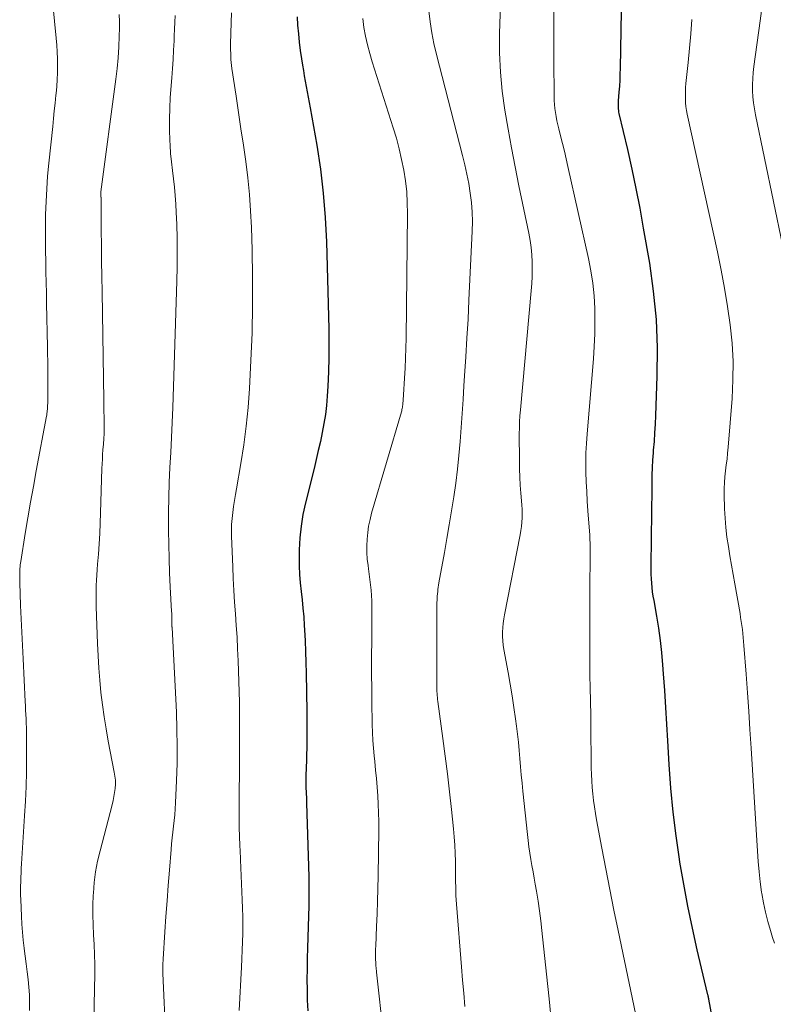
# Model space of a CAD drawing. Units: feet. Extents: x 1949998 to 1955038, y 530000 to 535000.
# Drawn here: x 1951357 to 1951446, y 533876 to 533993 of the extents above; entities that cross this region are included whole.
import ezdxf

# ---------------------------------------------------------------- set-up
doc = ezdxf.new("R2010")
doc.units = ezdxf.units.FT
doc.header["$LTSCALE"] = 100
doc.header["$MEASUREMENT"] = 0
doc.layers.add('CONTOUR INDEX', color=32, linetype='Continuous', lineweight=25)
doc.layers.add('CONTOUR INTERMEDIATE', color=40, linetype='Continuous', lineweight=15)

msp = doc.modelspace()

# ---------------------------------------------------------------- linework, layer by layer
at = {"layer": 'CONTOUR INDEX', "flags": 128}
for points, elevation in [([(1951428.26, 534007.69), (1951427.91, 533987.34), (1951427.89, 533986.63), (1951427.86, 533985.92), (1951427.82, 533985.22), (1951427.77, 533984.51), (1951427.69, 533983.48), (1951427.67, 533983.29), (1951427.67, 533983.1), (1951427.67, 533982.9), (1951427.67, 533982.71), (1951427.68, 533982.52), (1951427.7, 533982.33), (1951427.73, 533982.14), (1951427.77, 533981.95), (1951428.77, 533977.68), (1951429.3, 533975.36), (1951429.79, 533973.03), (1951430.25, 533970.69), (1951430.67, 533968.35), (1951431.39, 533964.17), (1951431.86, 533960.83), (1951432.19, 533957.48), (1951432.31, 533954.11), (1951432.29, 533950.74), (1951432.11, 533946.05), (1951432.07, 533945.02), (1951432.01, 533943.98), (1951431.94, 533942.95), (1951431.86, 533941.92), (1951431.83, 533941.62), (1951431.77, 533940.74), (1951431.72, 533939.86), (1951431.69, 533938.98), (1951431.68, 533938.1), (1951431.68, 533937.22), (1951431.67, 533936.34), (1951431.66, 533935.46), (1951431.65, 533934.58), (1951431.55, 533928.22), (1951431.55, 533927.69), (1951431.56, 533927.17), (1951431.59, 533926.65), (1951431.63, 533926.13), (1951431.68, 533925.61), (1951431.74, 533925.09), (1951431.82, 533924.57), (1951431.9, 533924.06), (1951432.24, 533922.21), (1951432.48, 533920.76), (1951432.69, 533919.31), (1951432.84, 533917.86), (1951432.96, 533916.4), (1951433.04, 533915.34), (1951433.17, 533913.34), (1951433.3, 533911.35), (1951433.42, 533909.35), (1951433.54, 533907.36), (1951433.71, 533904.55), (1951433.92, 533901.73), (1951434.19, 533898.9), (1951434.53, 533896.09), (1951434.94, 533893.29), (1951434.99, 533892.94), (1951435.44, 533890.32), (1951435.93, 533887.7), (1951436.47, 533885.1), (1951437.05, 533882.5), (1951438.27, 533877.32), (1951438.29, 533877.25), (1951438.34, 533877.05), (1951438.37, 533876.95), (1951438.39, 533876.85), (1951438.41, 533876.75), (1951438.43, 533876.65), (1951439.5, 533870.87)], 880), ([(1951389.51, 533993.46), (1951389.56, 533992.46), (1951389.65, 533991.45), (1951389.75, 533990.45), (1951389.87, 533989.45), (1951390.02, 533988.45), (1951390.14, 533987.7), (1951390.24, 533987.06), (1951390.35, 533986.43), (1951390.47, 533985.8), (1951390.59, 533985.17), (1951390.71, 533984.54), (1951390.82, 533983.91), (1951390.94, 533983.28), (1951391.05, 533982.65), (1951391.83, 533978.21), (1951392.26, 533975.35), (1951392.61, 533972.48), (1951392.84, 533969.6), (1951392.98, 533966.71), (1951393.25, 533956.36), (1951393.27, 533954.66), (1951393.27, 533952.96), (1951393.22, 533951.26), (1951393.14, 533949.56), (1951393.07, 533948.35), (1951392.98, 533947.26), (1951392.86, 533946.17), (1951392.69, 533945.1), (1951392.49, 533944.02), (1951392.26, 533942.95), (1951392.02, 533941.88), (1951391.77, 533940.82), (1951391.51, 533939.76), (1951390.49, 533935.69), (1951390.19, 533934.3), (1951389.96, 533932.9), (1951389.83, 533931.49), (1951389.75, 533930.07), (1951389.74, 533929.19), (1951389.75, 533928.18), (1951389.78, 533927.16), (1951389.86, 533926.15), (1951389.97, 533925.14), (1951390.09, 533924.14), (1951390.19, 533923.13), (1951390.28, 533922.11), (1951390.35, 533921.1), (1951390.38, 533920.56), (1951390.45, 533919.27), (1951390.5, 533917.98), (1951390.54, 533916.69), (1951390.57, 533915.4), (1951390.65, 533910.85), (1951390.66, 533909.86), (1951390.66, 533908.88), (1951390.65, 533907.89), (1951390.64, 533906.9), (1951390.56, 533903.86), (1951390.55, 533903.57), (1951390.55, 533903.27), (1951390.54, 533902.97), (1951390.54, 533902.68), (1951390.53, 533902.52), (1951390.53, 533902.3), (1951390.54, 533902.09), (1951390.54, 533901.87), (1951390.55, 533901.66), (1951390.57, 533901.38), (1951390.59, 533901.03), (1951390.61, 533900.67), (1951390.62, 533900.32), (1951390.63, 533899.96), (1951390.88, 533891.18), (1951390.9, 533890.03), (1951390.91, 533888.88), (1951390.89, 533887.73), (1951390.86, 533886.58), (1951390.77, 533883.99), (1951390.73, 533882.75), (1951390.7, 533881.5), (1951390.68, 533880.25), (1951390.67, 533879.01), (1951390.68, 533877.76), (1951390.71, 533876.52), (1951390.77, 533875.27)], 900)]:
    msp.add_lwpolyline(points, dxfattribs=dict(at, elevation=elevation))
at = {"layer": 'CONTOUR INTERMEDIATE', "flags": 128}
for points, elevation in [([(1951419.95, 534008.87), (1951420.02, 533990.56), (1951420.03, 533989.31), (1951420.03, 533988.05), (1951420.04, 533986.8), (1951420.05, 533985.55), (1951420.06, 533984.02), (1951420.08, 533983.53), (1951420.11, 533983.05), (1951420.16, 533982.56), (1951420.22, 533982.07), (1951420.3, 533981.59), (1951420.39, 533981.11), (1951420.5, 533980.63), (1951420.61, 533980.15), (1951420.84, 533979.3), (1951421.07, 533978.4), (1951421.29, 533977.49), (1951421.51, 533976.59), (1951421.71, 533975.68), (1951424.16, 533964.74), (1951424.44, 533963.27), (1951424.67, 533961.79), (1951424.82, 533960.29), (1951424.9, 533958.79), (1951424.92, 533957.29), (1951424.91, 533955.78), (1951424.84, 533954.28), (1951424.74, 533952.78), (1951423.98, 533943.88), (1951423.9, 533942.74), (1951423.85, 533941.6), (1951423.84, 533940.45), (1951423.85, 533939.31), (1951423.89, 533938.16), (1951423.94, 533937.02), (1951424.01, 533935.87), (1951424.08, 533934.73), (1951424.29, 533931.84), (1951424.31, 533931.54), (1951424.32, 533931.24), (1951424.34, 533930.94), (1951424.34, 533930.63), (1951424.35, 533930.33), (1951424.35, 533930.03), (1951424.35, 533929.72), (1951424.35, 533929.42), (1951424.33, 533927.94), (1951424.32, 533926.9), (1951424.31, 533925.85), (1951424.3, 533924.81), (1951424.3, 533923.77), (1951424.29, 533916.68), (1951424.3, 533916.18), (1951424.3, 533915.67), (1951424.31, 533915.17), (1951424.32, 533914.67), (1951424.34, 533914.17), (1951424.35, 533913.67), (1951424.36, 533913.17), (1951424.37, 533912.66), (1951424.41, 533909.82), (1951424.42, 533908.61), (1951424.44, 533907.41), (1951424.45, 533906.21), (1951424.47, 533905.01), (1951424.48, 533904.15), (1951424.5, 533903.38), (1951424.53, 533902.6), (1951424.59, 533901.83), (1951424.66, 533901.06), (1951424.75, 533900.29), (1951424.85, 533899.52), (1951424.97, 533898.75), (1951425.1, 533897.99), (1951425.74, 533894.6), (1951426.21, 533892.15), (1951426.69, 533889.7), (1951427.18, 533887.25), (1951427.68, 533884.8), (1951429.73, 533874.95)], 884), ([(1951446.18, 534007.07), (1951446, 534005.6), (1951445.84, 534004.12), (1951445.69, 534002.64), (1951445.57, 534001.39), (1951445.35, 533999.29), (1951445.11, 533997.18), (1951444.85, 533995.09), (1951444.57, 533992.99), (1951443.82, 533987.57), (1951443.74, 533986.85), (1951443.69, 533986.12), (1951443.67, 533985.4), (1951443.67, 533984.67), (1951443.71, 533983.95), (1951443.78, 533983.23), (1951443.89, 533982.51), (1951444.02, 533981.8), (1951450.45, 533950.9)], 872), ([(1951413.87, 534000.8), (1951413.58, 533991.46), (1951413.58, 533989.18), (1951413.67, 533986.9), (1951413.88, 533984.63), (1951414.19, 533982.37), (1951414.58, 533980.12), (1951414.98, 533977.87), (1951415.42, 533975.62), (1951415.87, 533973.38), (1951417.06, 533967.72), (1951417.21, 533966.87), (1951417.34, 533966.03), (1951417.41, 533965.17), (1951417.46, 533964.31), (1951417.47, 533963.45), (1951417.46, 533962.59), (1951417.42, 533961.74), (1951417.35, 533960.88), (1951416.05, 533946.71), (1951415.99, 533946), (1951415.95, 533945.29), (1951415.93, 533944.58), (1951415.92, 533943.88), (1951415.93, 533940.67), (1951415.95, 533939.7), (1951415.98, 533938.74), (1951416.04, 533937.78), (1951416.12, 533936.82), (1951416.2, 533935.91), (1951416.24, 533935.41), (1951416.26, 533934.9), (1951416.27, 533934.39), (1951416.26, 533933.88), (1951416.23, 533933.38), (1951416.18, 533932.87), (1951416.11, 533932.37), (1951416.03, 533931.87), (1951414.16, 533922.37), (1951414.07, 533921.86), (1951414, 533921.34), (1951413.96, 533920.83), (1951413.94, 533920.31), (1951413.94, 533919.79), (1951413.97, 533919.27), (1951414.02, 533918.75), (1951414.1, 533918.24), (1951414.61, 533915.48), (1951414.85, 533914.1), (1951415.08, 533912.73), (1951415.28, 533911.35), (1951415.48, 533909.97), (1951415.59, 533909.13), (1951415.71, 533908.17), (1951415.82, 533907.2), (1951415.91, 533906.23), (1951416, 533905.26), (1951416.08, 533904.28), (1951416.16, 533903.31), (1951416.26, 533902.34), (1951416.35, 533901.37), (1951416.89, 533896.25), (1951416.97, 533895.51), (1951417.07, 533894.77), (1951417.18, 533894.02), (1951417.29, 533893.28), (1951417.42, 533892.54), (1951417.55, 533891.8), (1951417.68, 533891.06), (1951417.81, 533890.33), (1951417.95, 533889.48), (1951418.15, 533888.32), (1951418.32, 533887.15), (1951418.48, 533885.98), (1951418.61, 533884.81), (1951419.17, 533879.61), (1951419.47, 533876.68), (1951419.75, 533873.75)], 888), ([(1951360.44, 533994.96), (1951360.84, 533990.91), (1951360.91, 533990.1), (1951360.96, 533989.28), (1951360.99, 533988.46), (1951361, 533987.64), (1951360.99, 533986.81), (1951360.97, 533985.99), (1951360.91, 533985.18), (1951360.84, 533984.36), (1951360.81, 533984.14), (1951360.72, 533983.21), (1951360.62, 533982.29), (1951360.52, 533981.36), (1951360.43, 533980.43), (1951359.97, 533976.05), (1951359.83, 533974.53), (1951359.72, 533973.01), (1951359.64, 533971.49), (1951359.59, 533969.96), (1951359.58, 533969.42), (1951359.57, 533968.16), (1951359.56, 533966.91), (1951359.58, 533965.65), (1951359.6, 533964.39), (1951359.63, 533963.14), (1951359.65, 533961.88), (1951359.68, 533960.62), (1951359.71, 533959.37), (1951359.82, 533954.22), (1951359.83, 533953.37), (1951359.85, 533952.53), (1951359.86, 533951.68), (1951359.86, 533950.84), (1951359.87, 533950.39), (1951359.87, 533949.77), (1951359.86, 533949.15), (1951359.85, 533948.53), (1951359.84, 533947.91), (1951359.8, 533946.84), (1951359.8, 533946.75), (1951359.79, 533946.67), (1951359.79, 533946.59), (1951359.78, 533946.51), (1951359.77, 533946.44), (1951359.75, 533946.33), (1951359.74, 533946.21), (1951359.72, 533946.1), (1951359.7, 533945.98), (1951358.48, 533939.48), (1951358.14, 533937.62), (1951357.81, 533935.76), (1951357.49, 533933.89), (1951357.17, 533932.02), (1951356.63, 533928.7), (1951356.6, 533928.49), (1951356.57, 533928.28), (1951356.55, 533928.08), (1951356.53, 533927.87), (1951356.52, 533927.66), (1951356.51, 533927.45), (1951356.51, 533927.25), (1951356.51, 533927.04), (1951356.51, 533926.83), (1951356.51, 533926.63), (1951356.52, 533926.42), (1951356.52, 533926.21), (1951356.62, 533923.45), (1951356.68, 533921.87), (1951356.75, 533920.28), (1951356.82, 533918.69), (1951356.9, 533917.11), (1951357.15, 533912.04), (1951357.18, 533911.52), (1951357.21, 533911), (1951357.23, 533910.49), (1951357.26, 533909.97), (1951357.28, 533909.45), (1951357.3, 533908.94), (1951357.31, 533908.42), (1951357.31, 533907.9), (1951357.31, 533905.44), (1951357.3, 533903.69), (1951357.26, 533901.94), (1951357.19, 533900.19), (1951357.09, 533898.45), (1951356.73, 533892.75), (1951356.7, 533892.22), (1951356.67, 533891.69), (1951356.65, 533891.16), (1951356.63, 533890.62), (1951356.61, 533890.09), (1951356.61, 533889.56), (1951356.62, 533889.03), (1951356.64, 533888.5), (1951356.72, 533886.54), (1951356.77, 533885.59), (1951356.84, 533884.63), (1951356.93, 533883.68), (1951357.04, 533882.73), (1951357.05, 533882.67), (1951357.16, 533881.75), (1951357.28, 533880.84), (1951357.4, 533879.92), (1951357.52, 533879), (1951357.61, 533878.08), (1951357.67, 533877.16), (1951357.69, 533876.24), (1951357.68, 533875.31)], 916), ([(1951368.34, 533993.73), (1951368.36, 533992.91), (1951368.36, 533992.1), (1951368.34, 533991.16), (1951368.29, 533989.88), (1951368.21, 533988.6), (1951368.09, 533987.32), (1951367.94, 533986.04), (1951366.17, 533972.64), (1951366.16, 533972.57), (1951366.16, 533972.51), (1951366.15, 533972.44), (1951366.15, 533972.38), (1951366.15, 533972.3), (1951366.15, 533972.27), (1951366.15, 533972.25), (1951366.15, 533972.22), (1951366.15, 533972.2), (1951366.17, 533972.1), (1951366.17, 533972.08), (1951366.17, 533972.06), (1951366.17, 533972.03), (1951366.18, 533972.01), (1951366.18, 533971.9), (1951366.18, 533971.82), (1951366.18, 533971.74), (1951366.19, 533971.65), (1951366.19, 533971.57), (1951366.21, 533968.08), (1951366.23, 533966.26), (1951366.25, 533964.43), (1951366.27, 533962.6), (1951366.3, 533960.78), (1951366.52, 533947.86), (1951366.53, 533947.2), (1951366.53, 533946.54), (1951366.54, 533945.88), (1951366.54, 533945.23), (1951366.55, 533944.33), (1951366.55, 533944.12), (1951366.54, 533943.91), (1951366.54, 533943.7), (1951366.52, 533943.49), (1951366.51, 533943.29), (1951366.5, 533943.08), (1951366.48, 533942.87), (1951366.47, 533942.66), (1951366.41, 533941.97), (1951366.37, 533941.41), (1951366.34, 533940.85), (1951366.31, 533940.3), (1951366.29, 533939.74), (1951366.12, 533934.47), (1951366.07, 533933.24), (1951366.02, 533932.01), (1951365.94, 533930.78), (1951365.86, 533929.55), (1951365.77, 533928.36), (1951365.73, 533927.73), (1951365.69, 533927.09), (1951365.65, 533926.46), (1951365.62, 533925.83), (1951365.6, 533925.2), (1951365.59, 533924.57), (1951365.6, 533923.94), (1951365.61, 533923.31), (1951365.76, 533918.94), (1951365.83, 533917.48), (1951365.92, 533916.02), (1951366.03, 533914.57), (1951366.17, 533913.12), (1951366.34, 533911.67), (1951366.54, 533910.23), (1951366.78, 533908.79), (1951367.04, 533907.35), (1951367.76, 533903.66), (1951367.84, 533903.18), (1951367.88, 533902.69), (1951367.88, 533902.2), (1951367.86, 533901.71), (1951367.8, 533901.22), (1951367.72, 533900.74), (1951367.62, 533900.26), (1951367.51, 533899.78), (1951366.06, 533894.3), (1951365.77, 533893.05), (1951365.53, 533891.79), (1951365.37, 533890.52), (1951365.27, 533889.24), (1951365.26, 533889.02), (1951365.22, 533887.84), (1951365.21, 533886.67), (1951365.24, 533885.49), (1951365.3, 533884.32), (1951365.37, 533883.14), (1951365.42, 533881.97), (1951365.43, 533880.79), (1951365.43, 533879.61), (1951365.16, 533867.02)], 912), ([(1951381.7, 533993.95), (1951381.66, 533992.8), (1951381.59, 533990.23), (1951381.59, 533989.86), (1951381.59, 533989.5), (1951381.6, 533989.13), (1951381.61, 533988.76), (1951381.63, 533988.4), (1951381.66, 533988.04), (1951381.7, 533987.67), (1951381.75, 533987.31), (1951382.25, 533984.02), (1951382.54, 533982.08), (1951382.82, 533980.13), (1951383.11, 533978.19), (1951383.39, 533976.25), (1951383.63, 533974.3), (1951383.83, 533972.35), (1951383.97, 533970.39), (1951384.06, 533968.43), (1951384.15, 533965.76), (1951384.21, 533962.47), (1951384.21, 533959.17), (1951384.14, 533955.88), (1951384, 533952.58), (1951383.82, 533949.26), (1951383.66, 533947.02), (1951383.45, 533944.79), (1951383.16, 533942.58), (1951382.81, 533940.36), (1951382.29, 533937.35), (1951382.17, 533936.65), (1951382.05, 533935.94), (1951381.95, 533935.24), (1951381.85, 533934.53), (1951381.77, 533933.82), (1951381.71, 533933.11), (1951381.7, 533932.4), (1951381.71, 533931.69), (1951381.84, 533928.05), (1951381.91, 533926.66), (1951381.98, 533925.26), (1951382.06, 533923.87), (1951382.16, 533922.48), (1951382.26, 533921.08), (1951382.35, 533919.69), (1951382.41, 533918.3), (1951382.47, 533916.9), (1951382.63, 533911.98), (1951382.63, 533911.89), (1951382.64, 533911.8), (1951382.64, 533911.71), (1951382.64, 533911.62), (1951382.64, 533911.53), (1951382.64, 533911.44), (1951382.64, 533911.35), (1951382.64, 533911.26), (1951382.64, 533910.19), (1951382.64, 533909.56), (1951382.64, 533908.93), (1951382.64, 533908.31), (1951382.63, 533907.68), (1951382.62, 533897.18), (1951382.62, 533896.91), (1951382.62, 533896.65), (1951382.63, 533896.38), (1951382.63, 533896.12), (1951382.64, 533895.85), (1951382.65, 533895.58), (1951382.67, 533895.32), (1951382.68, 533895.05), (1951382.7, 533894.8), (1951382.72, 533894.41), (1951382.74, 533894.02), (1951382.76, 533893.63), (1951382.78, 533893.24), (1951382.97, 533888.46), (1951383.01, 533887.46), (1951383.03, 533886.46), (1951383.04, 533885.46), (1951383.03, 533884.46), (1951383.01, 533883.46), (1951382.98, 533882.46), (1951382.94, 533881.46), (1951382.89, 533880.46), (1951382.59, 533875.31)], 904), ([(1951405.17, 533994.18), (1951405.32, 533992.87), (1951405.51, 533991.57), (1951405.76, 533990.27), (1951406.06, 533988.99), (1951409.17, 533976.96), (1951409.44, 533975.85), (1951409.68, 533974.74), (1951409.9, 533973.63), (1951410.09, 533972.51), (1951410.22, 533971.38), (1951410.32, 533970.25), (1951410.34, 533969.12), (1951410.32, 533967.99), (1951409.93, 533959.76), (1951409.82, 533957.51), (1951409.69, 533955.27), (1951409.56, 533953.02), (1951409.42, 533950.77), (1951409.34, 533949.6), (1951409.23, 533947.94), (1951409.11, 533946.28), (1951409, 533944.63), (1951408.88, 533942.97), (1951408.74, 533941.31), (1951408.57, 533939.66), (1951408.36, 533938.01), (1951408.12, 533936.37), (1951407.86, 533934.71), (1951407.58, 533933.07), (1951407.3, 533931.43), (1951407.02, 533929.78), (1951406.37, 533926.16), (1951406.33, 533925.9), (1951406.29, 533925.64), (1951406.25, 533925.37), (1951406.22, 533925.11), (1951406.19, 533924.85), (1951406.17, 533924.58), (1951406.15, 533924.32), (1951406.14, 533924.05), (1951406.13, 533923.85), (1951406.12, 533923.48), (1951406.11, 533923.12), (1951406.1, 533922.75), (1951406.1, 533922.39), (1951406.1, 533917.81), (1951406.1, 533917.32), (1951406.1, 533916.82), (1951406.1, 533916.32), (1951406.1, 533915.82), (1951406.1, 533915.51), (1951406.1, 533915.17), (1951406.1, 533914.83), (1951406.1, 533914.49), (1951406.1, 533914.15), (1951406.11, 533913.95), (1951406.11, 533913.71), (1951406.12, 533913.47), (1951406.13, 533913.24), (1951406.14, 533913), (1951406.16, 533912.76), (1951406.18, 533912.53), (1951406.21, 533912.29), (1951406.24, 533912.06), (1951406.84, 533907.64), (1951407.12, 533905.53), (1951407.38, 533903.43), (1951407.63, 533901.32), (1951407.85, 533899.2), (1951408.09, 533896.91), (1951408.18, 533895.94), (1951408.25, 533894.98), (1951408.29, 533894.01), (1951408.32, 533893.03), (1951408.33, 533892.14), (1951408.34, 533891.62), (1951408.34, 533891.09), (1951408.35, 533890.56), (1951408.36, 533890.04), (1951408.37, 533889.51), (1951408.39, 533888.98), (1951408.42, 533888.46), (1951408.45, 533887.93), (1951409.04, 533880.51), (1951409.17, 533878.93), (1951409.31, 533877.35), (1951409.45, 533875.77)], 892), ([(1951374.99, 533993.61), (1951374.96, 533992.81), (1951374.93, 533992), (1951374.89, 533991.2), (1951374.86, 533990.6), (1951374.81, 533989.5), (1951374.74, 533988.4), (1951374.67, 533987.3), (1951374.59, 533986.2), (1951374.42, 533983.87), (1951374.35, 533982.59), (1951374.31, 533981.31), (1951374.32, 533980.03), (1951374.37, 533978.76), (1951374.4, 533978.21), (1951374.46, 533977.21), (1951374.55, 533976.2), (1951374.66, 533975.2), (1951374.78, 533974.2), (1951374.9, 533973.2), (1951375.01, 533972.2), (1951375.08, 533971.2), (1951375.13, 533970.19), (1951375.18, 533968.82), (1951375.22, 533967.12), (1951375.24, 533965.43), (1951375.23, 533963.74), (1951375.19, 533962.04), (1951374.7, 533947.02), (1951374.64, 533945.23), (1951374.56, 533943.45), (1951374.48, 533941.67), (1951374.38, 533939.88), (1951374.29, 533938.1), (1951374.23, 533936.32), (1951374.21, 533934.53), (1951374.2, 533932.75), (1951374.2, 533932.4), (1951374.23, 533930.72), (1951374.27, 533929.04), (1951374.33, 533927.36), (1951374.41, 533925.69), (1951374.57, 533922.76), (1951374.58, 533922.55), (1951374.59, 533922.33), (1951374.59, 533922.12), (1951374.59, 533921.91), (1951374.6, 533921.68), (1951374.6, 533921.58), (1951374.6, 533921.48), (1951374.6, 533921.38), (1951374.6, 533921.28), (1951374.6, 533921.22), (1951374.6, 533921.15), (1951374.6, 533921.08), (1951374.6, 533921.01), (1951374.61, 533920.94), (1951374.62, 533920.87), (1951374.62, 533920.8), (1951374.63, 533920.73), (1951374.64, 533920.66), (1951374.65, 533920.55), (1951374.67, 533920.43), (1951374.68, 533920.3), (1951374.69, 533920.18), (1951374.69, 533920.05), (1951375.14, 533910.77), (1951375.21, 533908.74), (1951375.24, 533906.71), (1951375.22, 533904.68), (1951375.15, 533902.65), (1951375.03, 533899.98), (1951374.99, 533899.28), (1951374.94, 533898.59), (1951374.87, 533897.9), (1951374.79, 533897.21), (1951374.71, 533896.52), (1951374.63, 533895.83), (1951374.57, 533895.13), (1951374.51, 533894.44), (1951374.31, 533892.01), (1951374.17, 533890.18), (1951374.03, 533888.34), (1951373.9, 533886.5), (1951373.77, 533884.66), (1951373.56, 533881.41), (1951373.55, 533881.2), (1951373.54, 533880.98), (1951373.53, 533880.77), (1951373.52, 533880.55), (1951373.52, 533880.33), (1951373.52, 533880.12), (1951373.53, 533879.9), (1951373.53, 533879.69), (1951373.7, 533876.24), (1951373.77, 533874.52)], 908), ([(1951397.3, 533993.25), (1951397.45, 533992.21), (1951397.64, 533991.17), (1951397.87, 533990.14), (1951398.14, 533989.11), (1951398.44, 533988.1), (1951400.93, 533980.27), (1951401.3, 533979.02), (1951401.64, 533977.77), (1951401.93, 533976.5), (1951402.19, 533975.23), (1951402.38, 533973.95), (1951402.53, 533972.66), (1951402.6, 533971.36), (1951402.62, 533970.07), (1951402.46, 533955.25), (1951402.44, 533954.06), (1951402.4, 533952.87), (1951402.34, 533951.68), (1951402.27, 533950.49), (1951402.14, 533948.52), (1951402.13, 533948.32), (1951402.11, 533948.12), (1951402.1, 533947.92), (1951402.09, 533947.71), (1951402.08, 533947.59), (1951402.07, 533947.45), (1951402.06, 533947.31), (1951402.04, 533947.17), (1951402.02, 533947.03), (1951402, 533946.89), (1951401.97, 533946.75), (1951401.94, 533946.61), (1951401.9, 533946.48), (1951398.36, 533934.45), (1951398.17, 533933.68), (1951398, 533932.91), (1951397.89, 533932.13), (1951397.81, 533931.35), (1951397.78, 533930.56), (1951397.78, 533929.77), (1951397.84, 533928.98), (1951397.93, 533928.2), (1951397.99, 533927.81), (1951398.08, 533927.18), (1951398.16, 533926.55), (1951398.23, 533925.92), (1951398.29, 533925.29), (1951398.33, 533924.66), (1951398.37, 533924.03), (1951398.39, 533923.4), (1951398.39, 533922.76), (1951398.37, 533919.01), (1951398.36, 533917.7), (1951398.36, 533916.4), (1951398.36, 533915.09), (1951398.37, 533913.78), (1951398.37, 533913.04), (1951398.38, 533912.11), (1951398.39, 533911.17), (1951398.41, 533910.24), (1951398.44, 533909.3), (1951398.48, 533908.37), (1951398.52, 533907.43), (1951398.59, 533906.5), (1951398.67, 533905.57), (1951398.73, 533904.91), (1951398.83, 533903.9), (1951398.92, 533902.88), (1951399, 533901.86), (1951399.08, 533900.85), (1951399.14, 533899.83), (1951399.19, 533898.81), (1951399.21, 533897.79), (1951399.21, 533896.77), (1951399.12, 533891.3), (1951399.09, 533889.79), (1951399.06, 533888.29), (1951399.01, 533886.79), (1951398.95, 533885.29), (1951398.84, 533882.95), (1951398.83, 533882.62), (1951398.82, 533882.28), (1951398.82, 533881.94), (1951398.83, 533881.61), (1951398.83, 533881.29), (1951398.84, 533881.11), (1951398.85, 533880.93), (1951398.86, 533880.76), (1951398.87, 533880.58), (1951398.89, 533880.4), (1951398.91, 533880.23), (1951398.93, 533880.05), (1951398.95, 533879.87), (1951401.44, 533857.29)], 896), ([(1951436.44, 533993.16), (1951436.31, 533991.45), (1951436.16, 533989.74), (1951436, 533988.03), (1951435.74, 533985.53), (1951435.7, 533985.07), (1951435.67, 533984.61), (1951435.67, 533984.15), (1951435.67, 533983.69), (1951435.7, 533983.23), (1951435.74, 533982.78), (1951435.81, 533982.33), (1951435.9, 533981.87), (1951439.48, 533965.51), (1951439.93, 533963.35), (1951440.34, 533961.19), (1951440.69, 533959.02), (1951441, 533956.84), (1951441.22, 533954.65), (1951441.35, 533952.47), (1951441.33, 533950.28), (1951441.23, 533948.08), (1951440.76, 533942.29), (1951440.7, 533941.59), (1951440.63, 533940.88), (1951440.54, 533940.18), (1951440.45, 533939.47), (1951440.37, 533938.77), (1951440.31, 533938.07), (1951440.29, 533937.36), (1951440.29, 533936.65), (1951440.34, 533934.97), (1951440.39, 533933.84), (1951440.48, 533932.72), (1951440.61, 533931.6), (1951440.78, 533930.48), (1951440.97, 533929.37), (1951441.16, 533928.25), (1951441.36, 533927.14), (1951441.55, 533926.02), (1951442.17, 533922.51), (1951442.24, 533922.03), (1951442.32, 533921.56), (1951442.39, 533921.08), (1951442.45, 533920.61), (1951442.51, 533920.13), (1951442.56, 533919.66), (1951442.6, 533919.18), (1951442.64, 533918.7), (1951442.9, 533915.28), (1951443.06, 533913.08), (1951443.21, 533910.89), (1951443.35, 533908.7), (1951443.49, 533906.51), (1951444.24, 533894.24), (1951444.33, 533893.03), (1951444.44, 533891.81), (1951444.58, 533890.6), (1951444.74, 533889.39), (1951444.77, 533889.21), (1951444.96, 533888.1), (1951445.18, 533886.99), (1951445.47, 533885.9), (1951445.79, 533884.82), (1951446.05, 533883.99), (1951446.27, 533883.33)], 876)]:
    msp.add_lwpolyline(points, dxfattribs=dict(at, elevation=elevation))

doc.saveas('drawing.dxf')
